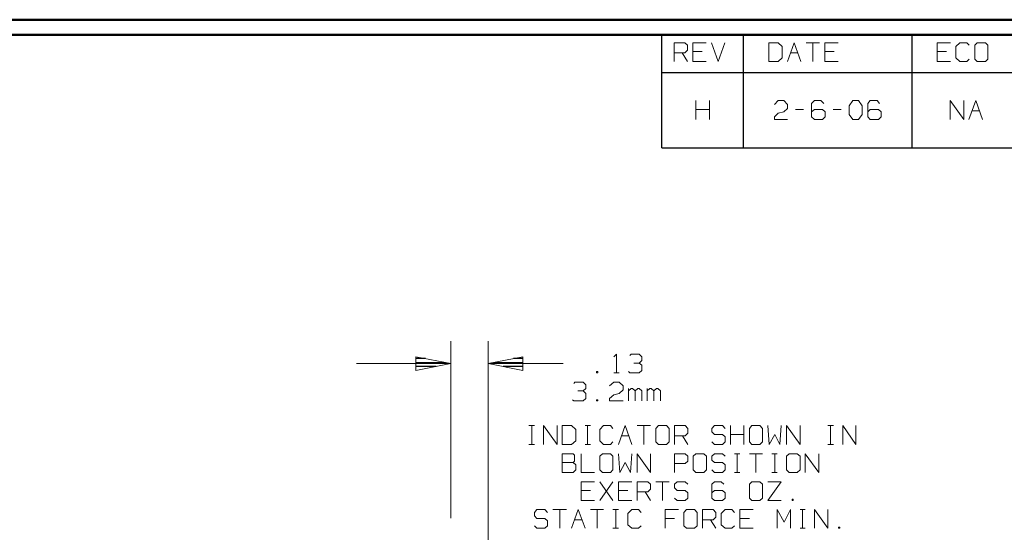
# Model space of a CAD drawing. Units: inches. Extents: x -3.56 to 3.55, y -2.64 to 2.89.
# Drawn here: x -0.96 to 1.52, y 1.46 to 2.76 of the extents above; entities that cross this region are included whole.
import ezdxf

# ---------------------------------------------------------------- set-up
doc = ezdxf.new("R2010")
doc.units = ezdxf.units.IN
doc.header["$MEASUREMENT"] = 0
doc.layers.add('Layer 1', color=7, linetype='Continuous')

msp = doc.modelspace()

# ---------------------------------------------------------------- linework, layer by layer
at = {"layer": 'Layer 1', "lineweight": 50}
for points in [[(3.5451, 2.7562), (3.5451, 2.7562), (-3.559, 2.7562), (-3.559, 2.7562)], [(3.5069, 2.7181), (3.5069, 2.7181), (-3.5208, 2.7181), (-3.5208, 2.7181)]]:
    msp.add_open_spline(points, degree=3, dxfattribs=at)
at = {"layer": 'Layer 1', "lineweight": 25}
for points in [[(0.6576, 2.6229), (0.6576, 2.6229), (0.6576, 2.7181), (0.6576, 2.7181)], [(0.8632, 2.6229), (0.8632, 2.6229), (0.8632, 2.7181), (0.8632, 2.7181)], [(1.2882, 2.6229), (1.2882, 2.6229), (1.2882, 2.7181), (1.2882, 2.7181)], [(0.6576, 2.4333), (0.6576, 2.4333), (0.6576, 2.6229), (0.6576, 2.6229)], [(0.6576, 2.6229), (0.6576, 2.6229), (3.5069, 2.6229), (3.5069, 2.6229)], [(0.8632, 2.4333), (0.8632, 2.4333), (0.8632, 2.6229), (0.8632, 2.6229)], [(1.2882, 2.4333), (1.2882, 2.4333), (1.2882, 2.6229), (1.2882, 2.6229)], [(0.6576, 2.4333), (0.6576, 2.4333), (3.5069, 2.4333), (3.5069, 2.4333)], [(0.0611, 1.9021), (0.0611, 1.9021), (0.0382, 1.9021), (0.0382, 1.9021)], [(0.0382, 1.8917), (0.0382, 1.8917), (0.1111, 1.8917), (0.1111, 1.8917)], [(0.2333, 1.8917), (0.2333, 1.8917), (0.3076, 1.8917), (0.3076, 1.8917)], [(0.3076, 1.9021), (0.3076, 1.9021), (0.2833, 1.9021), (0.2833, 1.9021)], [(0.0882, 1.8819), (0.0882, 1.8819), (0.0382, 1.8819), (0.0382, 1.8819)], [(0.0382, 1.8722), (0.0382, 1.8722), (0.0382, 1.8722), (0.0382, 1.8722)], [(0.3076, 1.8819), (0.3076, 1.8819), (0.2569, 1.8819), (0.2569, 1.8819)], [(0.3076, 1.8722), (0.3076, 1.8722), (0.3076, 1.8722), (0.3076, 1.8722)]]:
    msp.add_open_spline(points, degree=3, dxfattribs=at)
at = {"layer": 'Layer 1', "lineweight": 13}
for points in [[(0.6882, 2.6507), (0.6882, 2.6507), (0.6882, 2.6979), (0.6882, 2.6979)], [(0.6882, 2.6979), (0.6882, 2.6979), (0.7153, 2.6979), (0.7153, 2.6979)], [(0.7153, 2.6979), (0.7153, 2.6979), (0.7215, 2.6917), (0.7215, 2.6917)], [(0.7215, 2.6917), (0.7215, 2.6917), (0.7215, 2.6792), (0.7215, 2.6792)], [(0.7688, 2.6979), (0.7688, 2.6979), (0.7354, 2.6979), (0.7354, 2.6979)], [(0.7354, 2.6979), (0.7354, 2.6979), (0.7354, 2.6507), (0.7354, 2.6507)], [(0.7826, 2.6979), (0.7826, 2.6979), (0.7993, 2.6507), (0.7993, 2.6507)], [(0.7993, 2.6507), (0.7993, 2.6507), (0.816, 2.6979), (0.816, 2.6979)], [(0.9507, 2.6979), (0.9507, 2.6979), (0.9271, 2.6979), (0.9271, 2.6979)], [(0.9271, 2.6979), (0.9271, 2.6979), (0.9271, 2.6507), (0.9271, 2.6507)], [(0.9604, 2.6889), (0.9604, 2.6889), (0.9507, 2.6979), (0.9507, 2.6979)], [(0.9604, 2.6604), (0.9604, 2.6604), (0.9604, 2.6889), (0.9604, 2.6889)], [(0.9743, 2.6507), (0.9743, 2.6507), (0.991, 2.6979), (0.991, 2.6979)], [(0.991, 2.6979), (0.991, 2.6979), (1.0076, 2.6507), (1.0076, 2.6507)], [(1.0208, 2.6979), (1.0208, 2.6979), (1.0549, 2.6979), (1.0549, 2.6979)], [(1.0382, 2.6979), (1.0382, 2.6979), (1.0382, 2.6507), (1.0382, 2.6507)], [(1.1021, 2.6979), (1.1021, 2.6979), (1.0681, 2.6979), (1.0681, 2.6979)], [(1.0681, 2.6979), (1.0681, 2.6979), (1.0681, 2.6507), (1.0681, 2.6507)], [(1.3847, 2.6979), (1.3847, 2.6979), (1.3514, 2.6979), (1.3514, 2.6979)], [(1.3514, 2.6979), (1.3514, 2.6979), (1.3514, 2.6507), (1.3514, 2.6507)], [(1.4083, 2.6979), (1.4083, 2.6979), (1.3986, 2.6889), (1.3986, 2.6889)], [(1.3986, 2.6889), (1.3986, 2.6889), (1.3986, 2.6604), (1.3986, 2.6604)], [(1.4257, 2.6979), (1.4257, 2.6979), (1.4083, 2.6979), (1.4083, 2.6979)], [(1.4319, 2.6917), (1.4319, 2.6917), (1.4257, 2.6979), (1.4257, 2.6979)], [(1.4521, 2.6979), (1.4521, 2.6979), (1.4458, 2.6917), (1.4458, 2.6917)], [(1.4458, 2.6917), (1.4458, 2.6917), (1.4458, 2.6569), (1.4458, 2.6569)], [(1.4729, 2.6979), (1.4729, 2.6979), (1.4521, 2.6979), (1.4521, 2.6979)], [(1.4792, 2.6917), (1.4792, 2.6917), (1.4729, 2.6979), (1.4729, 2.6979)], [(1.4792, 2.6569), (1.4792, 2.6569), (1.4792, 2.6917), (1.4792, 2.6917)], [(0.7153, 2.6729), (0.7153, 2.6729), (0.6882, 2.6729), (0.6882, 2.6729)], [(0.7083, 2.6729), (0.7083, 2.6729), (0.7215, 2.6507), (0.7215, 2.6507)], [(0.7215, 2.6792), (0.7215, 2.6792), (0.7153, 2.6729), (0.7153, 2.6729)], [(0.759, 2.6757), (0.759, 2.6757), (0.7354, 2.6757), (0.7354, 2.6757)], [(0.9507, 2.6507), (0.9507, 2.6507), (0.9604, 2.6604), (0.9604, 2.6604)], [(0.9819, 2.6729), (0.9819, 2.6729), (1, 2.6729), (1, 2.6729)], [(1.0917, 2.6757), (1.0917, 2.6757), (1.0681, 2.6757), (1.0681, 2.6757)], [(1.375, 2.6757), (1.375, 2.6757), (1.3514, 2.6757), (1.3514, 2.6757)], [(1.3986, 2.6604), (1.3986, 2.6604), (1.4083, 2.6507), (1.4083, 2.6507)], [(1.4257, 2.6507), (1.4257, 2.6507), (1.4319, 2.6569), (1.4319, 2.6569)], [(1.4458, 2.6569), (1.4458, 2.6569), (1.4521, 2.6507), (1.4521, 2.6507)], [(1.4729, 2.6507), (1.4729, 2.6507), (1.4792, 2.6569), (1.4792, 2.6569)], [(0.7354, 2.6507), (0.7354, 2.6507), (0.7688, 2.6507), (0.7688, 2.6507)], [(0.9271, 2.6507), (0.9271, 2.6507), (0.9507, 2.6507), (0.9507, 2.6507)], [(1.0681, 2.6507), (1.0681, 2.6507), (1.1021, 2.6507), (1.1021, 2.6507)], [(1.3514, 2.6507), (1.3514, 2.6507), (1.3847, 2.6507), (1.3847, 2.6507)], [(1.4083, 2.6507), (1.4083, 2.6507), (1.4257, 2.6507), (1.4257, 2.6507)], [(1.4521, 2.6507), (1.4521, 2.6507), (1.4729, 2.6507), (1.4729, 2.6507)], [(0.7431, 2.5049), (0.7431, 2.5049), (0.7431, 2.5521), (0.7431, 2.5521)], [(0.7771, 2.5521), (0.7771, 2.5521), (0.7771, 2.5049), (0.7771, 2.5049)], [(0.941, 2.5424), (0.941, 2.5424), (0.9507, 2.5521), (0.9507, 2.5521)], [(0.9507, 2.5521), (0.9507, 2.5521), (0.9646, 2.5521), (0.9646, 2.5521)], [(0.9646, 2.5521), (0.9646, 2.5521), (0.9743, 2.5424), (0.9743, 2.5424)], [(0.9743, 2.5326), (0.9743, 2.5326), (0.9646, 2.5236), (0.9646, 2.5236)], [(0.9743, 2.5424), (0.9743, 2.5424), (0.9743, 2.5326), (0.9743, 2.5326)], [(1.0417, 2.5521), (1.0417, 2.5521), (1.0347, 2.5451), (1.0347, 2.5451)], [(1.0347, 2.5451), (1.0347, 2.5451), (1.0347, 2.5111), (1.0347, 2.5111)], [(1.0583, 2.5521), (1.0583, 2.5521), (1.0417, 2.5521), (1.0417, 2.5521)], [(1.0653, 2.5451), (1.0653, 2.5451), (1.0583, 2.5521), (1.0583, 2.5521)], [(1.1292, 2.5389), (1.1292, 2.5389), (1.1389, 2.5521), (1.1389, 2.5521)], [(1.1292, 2.5174), (1.1292, 2.5174), (1.1292, 2.5389), (1.1292, 2.5389)], [(1.1389, 2.5521), (1.1389, 2.5521), (1.1528, 2.5521), (1.1528, 2.5521)], [(1.1528, 2.5521), (1.1528, 2.5521), (1.1625, 2.5389), (1.1625, 2.5389)], [(1.1625, 2.5389), (1.1625, 2.5389), (1.1625, 2.5174), (1.1625, 2.5174)], [(1.1826, 2.5521), (1.1826, 2.5521), (1.1764, 2.5451), (1.1764, 2.5451)], [(1.1764, 2.5451), (1.1764, 2.5451), (1.1764, 2.5111), (1.1764, 2.5111)], [(1.2, 2.5521), (1.2, 2.5521), (1.1826, 2.5521), (1.1826, 2.5521)], [(1.2063, 2.5451), (1.2063, 2.5451), (1.2, 2.5521), (1.2, 2.5521)], [(1.384, 2.5049), (1.384, 2.5049), (1.384, 2.5521), (1.384, 2.5521)], [(1.384, 2.5521), (1.384, 2.5521), (1.4181, 2.5049), (1.4181, 2.5049)], [(1.4181, 2.5049), (1.4181, 2.5049), (1.4181, 2.5521), (1.4181, 2.5521)], [(1.4313, 2.5049), (1.4313, 2.5049), (1.4486, 2.5521), (1.4486, 2.5521)], [(1.4486, 2.5521), (1.4486, 2.5521), (1.4653, 2.5049), (1.4653, 2.5049)], [(0.7431, 2.5299), (0.7431, 2.5299), (0.7771, 2.5299), (0.7771, 2.5299)], [(0.941, 2.5111), (0.941, 2.5111), (0.9507, 2.5201), (0.9507, 2.5201)], [(0.941, 2.5049), (0.941, 2.5049), (0.941, 2.5111), (0.941, 2.5111)], [(0.9507, 2.5201), (0.9507, 2.5201), (0.9646, 2.5236), (0.9646, 2.5236)], [(0.9944, 2.5299), (0.9944, 2.5299), (1.0146, 2.5299), (1.0146, 2.5299)], [(1.0417, 2.5299), (1.0417, 2.5299), (1.0347, 2.5236), (1.0347, 2.5236)], [(1.0347, 2.5111), (1.0347, 2.5111), (1.0417, 2.5049), (1.0417, 2.5049)], [(1.0618, 2.5299), (1.0618, 2.5299), (1.0417, 2.5299), (1.0417, 2.5299)], [(1.0688, 2.5236), (1.0688, 2.5236), (1.0618, 2.5299), (1.0618, 2.5299)], [(1.0618, 2.5049), (1.0618, 2.5049), (1.0688, 2.5111), (1.0688, 2.5111)], [(1.0688, 2.5111), (1.0688, 2.5111), (1.0688, 2.5236), (1.0688, 2.5236)], [(1.0889, 2.5299), (1.0889, 2.5299), (1.109, 2.5299), (1.109, 2.5299)], [(1.1389, 2.5049), (1.1389, 2.5049), (1.1292, 2.5174), (1.1292, 2.5174)], [(1.1625, 2.5174), (1.1625, 2.5174), (1.1528, 2.5049), (1.1528, 2.5049)], [(1.1826, 2.5299), (1.1826, 2.5299), (1.1764, 2.5236), (1.1764, 2.5236)], [(1.1764, 2.5111), (1.1764, 2.5111), (1.1826, 2.5049), (1.1826, 2.5049)], [(1.2035, 2.5299), (1.2035, 2.5299), (1.1826, 2.5299), (1.1826, 2.5299)], [(1.2097, 2.5236), (1.2097, 2.5236), (1.2035, 2.5299), (1.2035, 2.5299)], [(1.2035, 2.5049), (1.2035, 2.5049), (1.2097, 2.5111), (1.2097, 2.5111)], [(1.2097, 2.5111), (1.2097, 2.5111), (1.2097, 2.5236), (1.2097, 2.5236)], [(1.4396, 2.5264), (1.4396, 2.5264), (1.4576, 2.5264), (1.4576, 2.5264)], [(0.9743, 2.5049), (0.9743, 2.5049), (0.941, 2.5049), (0.941, 2.5049)], [(1.0417, 2.5049), (1.0417, 2.5049), (1.0618, 2.5049), (1.0618, 2.5049)], [(1.1528, 2.5049), (1.1528, 2.5049), (1.1389, 2.5049), (1.1389, 2.5049)], [(1.1826, 2.5049), (1.1826, 2.5049), (1.2035, 2.5049), (1.2035, 2.5049)], [(0.125, 1.4993), (0.125, 1.4993), (0.125, 1.9458), (0.125, 1.9458)], [(0.2194, 0.9792), (0.2194, 0.9792), (0.2194, 1.9458), (0.2194, 1.9458)], [(0.5361, 1.9062), (0.5361, 1.9062), (0.5431, 1.9125), (0.5431, 1.9125)], [(0.5431, 1.9125), (0.5431, 1.9125), (0.5431, 1.8653), (0.5431, 1.8653)], [(0.5764, 1.9097), (0.5764, 1.9097), (0.5799, 1.9125), (0.5799, 1.9125)], [(0.5799, 1.9125), (0.5799, 1.9125), (0.6, 1.9125), (0.6, 1.9125)], [(0.6, 1.9125), (0.6, 1.9125), (0.6069, 1.9062), (0.6069, 1.9062)], [(0.125, 1.8889), (0.125, 1.8889), (-0.1125, 1.8889), (-0.1125, 1.8889)], [(0.4083, 1.8889), (0.4083, 1.8889), (0.2194, 1.8889), (0.2194, 1.8889)], [(0.5868, 1.8903), (0.5868, 1.8903), (0.6, 1.8903), (0.6, 1.8903)], [(0.6, 1.8903), (0.6, 1.8903), (0.6069, 1.8972), (0.6069, 1.8972)], [(0.6, 1.8903), (0.6, 1.8903), (0.6069, 1.8847), (0.6069, 1.8847)], [(0.6069, 1.9062), (0.6069, 1.9062), (0.6069, 1.8972), (0.6069, 1.8972)], [(0.4958, 1.8687), (0.4958, 1.8687), (0.4924, 1.8687), (0.4924, 1.8687)], [(0.4924, 1.8687), (0.4924, 1.8687), (0.4924, 1.8653), (0.4924, 1.8653)], [(0.4924, 1.8653), (0.4924, 1.8653), (0.4958, 1.8653), (0.4958, 1.8653)], [(0.4958, 1.8653), (0.4958, 1.8653), (0.4958, 1.8687), (0.4958, 1.8687)], [(0.5361, 1.8653), (0.5361, 1.8653), (0.5493, 1.8653), (0.5493, 1.8653)], [(0.5764, 1.8653), (0.5764, 1.8653), (0.5729, 1.8687), (0.5729, 1.8687)], [(0.6, 1.8653), (0.6, 1.8653), (0.5764, 1.8653), (0.5764, 1.8653)], [(0.6069, 1.8715), (0.6069, 1.8715), (0.6, 1.8653), (0.6, 1.8653)], [(0.6069, 1.8847), (0.6069, 1.8847), (0.6069, 1.8715), (0.6069, 1.8715)], [(0.4354, 1.8389), (0.4354, 1.8389), (0.4382, 1.8424), (0.4382, 1.8424)], [(0.4382, 1.8424), (0.4382, 1.8424), (0.459, 1.8424), (0.459, 1.8424)], [(0.459, 1.8424), (0.459, 1.8424), (0.4653, 1.8354), (0.4653, 1.8354)], [(0.5257, 1.8326), (0.5257, 1.8326), (0.5361, 1.8424), (0.5361, 1.8424)], [(0.5361, 1.8424), (0.5361, 1.8424), (0.5493, 1.8424), (0.5493, 1.8424)], [(0.5493, 1.8424), (0.5493, 1.8424), (0.5597, 1.8326), (0.5597, 1.8326)], [(0.4451, 1.8201), (0.4451, 1.8201), (0.459, 1.8201), (0.459, 1.8201)], [(0.459, 1.8201), (0.459, 1.8201), (0.4653, 1.8264), (0.4653, 1.8264)], [(0.459, 1.8201), (0.459, 1.8201), (0.4653, 1.8139), (0.4653, 1.8139)], [(0.4653, 1.8354), (0.4653, 1.8354), (0.4653, 1.8264), (0.4653, 1.8264)], [(0.4653, 1.8139), (0.4653, 1.8139), (0.4653, 1.8014), (0.4653, 1.8014)], [(0.5361, 1.8104), (0.5361, 1.8104), (0.5493, 1.8139), (0.5493, 1.8139)], [(0.5597, 1.8229), (0.5597, 1.8229), (0.5493, 1.8139), (0.5493, 1.8139)], [(0.5597, 1.8326), (0.5597, 1.8326), (0.5597, 1.8229), (0.5597, 1.8229)], [(0.5729, 1.7951), (0.5729, 1.7951), (0.5729, 1.8264), (0.5729, 1.8264)], [(0.5799, 1.8264), (0.5799, 1.8264), (0.5729, 1.8201), (0.5729, 1.8201)], [(0.5833, 1.8264), (0.5833, 1.8264), (0.5799, 1.8264), (0.5799, 1.8264)], [(0.5896, 1.8201), (0.5896, 1.8201), (0.5833, 1.8264), (0.5833, 1.8264)], [(0.5965, 1.8264), (0.5965, 1.8264), (0.5896, 1.8201), (0.5896, 1.8201)], [(0.5896, 1.7951), (0.5896, 1.7951), (0.5896, 1.8201), (0.5896, 1.8201)], [(0.6, 1.8264), (0.6, 1.8264), (0.5965, 1.8264), (0.5965, 1.8264)], [(0.6069, 1.8201), (0.6069, 1.8201), (0.6, 1.8264), (0.6, 1.8264)], [(0.6069, 1.7951), (0.6069, 1.7951), (0.6069, 1.8201), (0.6069, 1.8201)], [(0.6201, 1.7951), (0.6201, 1.7951), (0.6201, 1.8264), (0.6201, 1.8264)], [(0.6271, 1.8264), (0.6271, 1.8264), (0.6201, 1.8201), (0.6201, 1.8201)], [(0.6306, 1.8264), (0.6306, 1.8264), (0.6271, 1.8264), (0.6271, 1.8264)], [(0.6368, 1.8201), (0.6368, 1.8201), (0.6306, 1.8264), (0.6306, 1.8264)], [(0.6438, 1.8264), (0.6438, 1.8264), (0.6368, 1.8201), (0.6368, 1.8201)], [(0.6368, 1.7951), (0.6368, 1.7951), (0.6368, 1.8201), (0.6368, 1.8201)], [(0.6472, 1.8264), (0.6472, 1.8264), (0.6438, 1.8264), (0.6438, 1.8264)], [(0.6535, 1.8201), (0.6535, 1.8201), (0.6472, 1.8264), (0.6472, 1.8264)], [(0.6535, 1.7951), (0.6535, 1.7951), (0.6535, 1.8201), (0.6535, 1.8201)], [(0.4354, 1.7951), (0.4354, 1.7951), (0.4319, 1.7979), (0.4319, 1.7979)], [(0.459, 1.7951), (0.459, 1.7951), (0.4354, 1.7951), (0.4354, 1.7951)], [(0.4653, 1.8014), (0.4653, 1.8014), (0.459, 1.7951), (0.459, 1.7951)], [(0.4958, 1.7979), (0.4958, 1.7979), (0.4924, 1.7979), (0.4924, 1.7979)], [(0.4924, 1.7979), (0.4924, 1.7979), (0.4924, 1.7951), (0.4924, 1.7951)], [(0.4924, 1.7951), (0.4924, 1.7951), (0.4958, 1.7951), (0.4958, 1.7951)], [(0.4958, 1.7951), (0.4958, 1.7951), (0.4958, 1.7979), (0.4958, 1.7979)], [(0.5257, 1.8014), (0.5257, 1.8014), (0.5361, 1.8104), (0.5361, 1.8104)], [(0.5257, 1.7951), (0.5257, 1.7951), (0.5257, 1.8014), (0.5257, 1.8014)], [(0.5597, 1.7951), (0.5597, 1.7951), (0.5257, 1.7951), (0.5257, 1.7951)], [(0.3222, 1.7326), (0.3222, 1.7326), (0.3361, 1.7326), (0.3361, 1.7326)], [(0.3292, 1.6854), (0.3292, 1.6854), (0.3292, 1.7326), (0.3292, 1.7326)], [(0.359, 1.6854), (0.359, 1.6854), (0.359, 1.7326), (0.359, 1.7326)], [(0.359, 1.7326), (0.359, 1.7326), (0.3931, 1.6854), (0.3931, 1.6854)], [(0.3931, 1.6854), (0.3931, 1.6854), (0.3931, 1.7326), (0.3931, 1.7326)], [(0.4299, 1.7326), (0.4299, 1.7326), (0.4063, 1.7326), (0.4063, 1.7326)], [(0.4063, 1.7326), (0.4063, 1.7326), (0.4063, 1.6854), (0.4063, 1.6854)], [(0.4403, 1.7229), (0.4403, 1.7229), (0.4299, 1.7326), (0.4299, 1.7326)], [(0.4403, 1.6944), (0.4403, 1.6944), (0.4403, 1.7229), (0.4403, 1.7229)], [(0.4639, 1.7326), (0.4639, 1.7326), (0.4771, 1.7326), (0.4771, 1.7326)], [(0.4701, 1.6854), (0.4701, 1.6854), (0.4701, 1.7326), (0.4701, 1.7326)], [(0.5104, 1.7326), (0.5104, 1.7326), (0.5007, 1.7229), (0.5007, 1.7229)], [(0.5007, 1.7229), (0.5007, 1.7229), (0.5007, 1.6944), (0.5007, 1.6944)], [(0.5278, 1.7326), (0.5278, 1.7326), (0.5104, 1.7326), (0.5104, 1.7326)], [(0.534, 1.7257), (0.534, 1.7257), (0.5278, 1.7326), (0.5278, 1.7326)], [(0.5479, 1.6854), (0.5479, 1.6854), (0.5646, 1.7326), (0.5646, 1.7326)], [(0.5646, 1.7326), (0.5646, 1.7326), (0.5813, 1.6854), (0.5813, 1.6854)], [(0.5951, 1.7326), (0.5951, 1.7326), (0.6285, 1.7326), (0.6285, 1.7326)], [(0.6118, 1.7326), (0.6118, 1.7326), (0.6118, 1.6854), (0.6118, 1.6854)], [(0.6486, 1.7326), (0.6486, 1.7326), (0.6417, 1.7257), (0.6417, 1.7257)], [(0.6417, 1.7257), (0.6417, 1.7257), (0.6417, 1.6917), (0.6417, 1.6917)], [(0.6688, 1.7326), (0.6688, 1.7326), (0.6486, 1.7326), (0.6486, 1.7326)], [(0.6757, 1.7257), (0.6757, 1.7257), (0.6688, 1.7326), (0.6688, 1.7326)], [(0.6757, 1.6917), (0.6757, 1.6917), (0.6757, 1.7257), (0.6757, 1.7257)], [(0.6889, 1.6854), (0.6889, 1.6854), (0.6889, 1.7326), (0.6889, 1.7326)], [(0.6889, 1.7326), (0.6889, 1.7326), (0.716, 1.7326), (0.716, 1.7326)], [(0.716, 1.7326), (0.716, 1.7326), (0.7229, 1.7257), (0.7229, 1.7257)], [(0.7229, 1.7139), (0.7229, 1.7139), (0.716, 1.7069), (0.716, 1.7069)], [(0.7229, 1.7257), (0.7229, 1.7257), (0.7229, 1.7139), (0.7229, 1.7139)], [(0.7903, 1.7326), (0.7903, 1.7326), (0.7833, 1.7257), (0.7833, 1.7257)], [(0.7833, 1.7257), (0.7833, 1.7257), (0.7833, 1.7167), (0.7833, 1.7167)], [(0.7833, 1.7167), (0.7833, 1.7167), (0.7903, 1.7104), (0.7903, 1.7104)], [(0.8104, 1.7326), (0.8104, 1.7326), (0.7903, 1.7326), (0.7903, 1.7326)], [(0.8167, 1.7257), (0.8167, 1.7257), (0.8104, 1.7326), (0.8104, 1.7326)], [(0.8306, 1.6854), (0.8306, 1.6854), (0.8306, 1.7326), (0.8306, 1.7326)], [(0.8639, 1.7326), (0.8639, 1.7326), (0.8639, 1.6854), (0.8639, 1.6854)], [(0.884, 1.7326), (0.884, 1.7326), (0.8778, 1.7257), (0.8778, 1.7257)], [(0.8778, 1.7257), (0.8778, 1.7257), (0.8778, 1.6917), (0.8778, 1.6917)], [(0.9042, 1.7326), (0.9042, 1.7326), (0.884, 1.7326), (0.884, 1.7326)], [(0.9111, 1.7257), (0.9111, 1.7257), (0.9042, 1.7326), (0.9042, 1.7326)], [(0.9111, 1.6917), (0.9111, 1.6917), (0.9111, 1.7257), (0.9111, 1.7257)], [(0.9243, 1.7326), (0.9243, 1.7326), (0.9278, 1.6854), (0.9278, 1.6854)], [(0.9549, 1.6854), (0.9549, 1.6854), (0.9583, 1.7326), (0.9583, 1.7326)], [(0.9715, 1.6854), (0.9715, 1.6854), (0.9715, 1.7326), (0.9715, 1.7326)], [(0.9715, 1.7326), (0.9715, 1.7326), (1.0056, 1.6854), (1.0056, 1.6854)], [(1.0056, 1.6854), (1.0056, 1.6854), (1.0056, 1.7326), (1.0056, 1.7326)], [(1.0757, 1.7326), (1.0757, 1.7326), (1.0896, 1.7326), (1.0896, 1.7326)], [(1.0826, 1.6854), (1.0826, 1.6854), (1.0826, 1.7326), (1.0826, 1.7326)], [(1.1132, 1.6854), (1.1132, 1.6854), (1.1132, 1.7326), (1.1132, 1.7326)], [(1.1132, 1.7326), (1.1132, 1.7326), (1.1465, 1.6854), (1.1465, 1.6854)], [(1.1465, 1.6854), (1.1465, 1.6854), (1.1465, 1.7326), (1.1465, 1.7326)], [(0.4299, 1.6854), (0.4299, 1.6854), (0.4403, 1.6944), (0.4403, 1.6944)], [(0.5007, 1.6944), (0.5007, 1.6944), (0.5104, 1.6854), (0.5104, 1.6854)], [(0.5278, 1.6854), (0.5278, 1.6854), (0.534, 1.6917), (0.534, 1.6917)], [(0.5556, 1.7069), (0.5556, 1.7069), (0.5736, 1.7069), (0.5736, 1.7069)], [(0.6417, 1.6917), (0.6417, 1.6917), (0.6486, 1.6854), (0.6486, 1.6854)], [(0.6688, 1.6854), (0.6688, 1.6854), (0.6757, 1.6917), (0.6757, 1.6917)], [(0.716, 1.7069), (0.716, 1.7069), (0.6889, 1.7069), (0.6889, 1.7069)], [(0.709, 1.7069), (0.709, 1.7069), (0.7229, 1.6854), (0.7229, 1.6854)], [(0.7903, 1.6854), (0.7903, 1.6854), (0.7833, 1.6917), (0.7833, 1.6917)], [(0.7903, 1.7104), (0.7903, 1.7104), (0.8104, 1.7104), (0.8104, 1.7104)], [(0.8104, 1.7104), (0.8104, 1.7104), (0.8167, 1.7042), (0.8167, 1.7042)], [(0.8167, 1.6917), (0.8167, 1.6917), (0.8104, 1.6854), (0.8104, 1.6854)], [(0.8167, 1.7042), (0.8167, 1.7042), (0.8167, 1.6917), (0.8167, 1.6917)], [(0.8306, 1.7104), (0.8306, 1.7104), (0.8639, 1.7104), (0.8639, 1.7104)], [(0.8778, 1.6917), (0.8778, 1.6917), (0.884, 1.6854), (0.884, 1.6854)], [(0.9042, 1.6854), (0.9042, 1.6854), (0.9111, 1.6917), (0.9111, 1.6917)], [(0.9278, 1.6854), (0.9278, 1.6854), (0.9417, 1.7104), (0.9417, 1.7104)], [(0.9417, 1.7104), (0.9417, 1.7104), (0.9549, 1.6854), (0.9549, 1.6854)], [(0.3222, 1.6854), (0.3222, 1.6854), (0.3361, 1.6854), (0.3361, 1.6854)], [(0.4063, 1.6854), (0.4063, 1.6854), (0.4299, 1.6854), (0.4299, 1.6854)], [(0.4639, 1.6854), (0.4639, 1.6854), (0.4771, 1.6854), (0.4771, 1.6854)], [(0.5104, 1.6854), (0.5104, 1.6854), (0.5278, 1.6854), (0.5278, 1.6854)], [(0.6486, 1.6854), (0.6486, 1.6854), (0.6688, 1.6854), (0.6688, 1.6854)], [(0.8104, 1.6854), (0.8104, 1.6854), (0.7903, 1.6854), (0.7903, 1.6854)], [(0.884, 1.6854), (0.884, 1.6854), (0.9042, 1.6854), (0.9042, 1.6854)], [(1.0757, 1.6854), (1.0757, 1.6854), (1.0896, 1.6854), (1.0896, 1.6854)], [(0.4333, 1.6618), (0.4333, 1.6618), (0.4063, 1.6618), (0.4063, 1.6618)], [(0.4063, 1.6618), (0.4063, 1.6618), (0.4063, 1.6146), (0.4063, 1.6146)], [(0.4063, 1.6396), (0.4063, 1.6396), (0.4333, 1.6396), (0.4333, 1.6396)], [(0.4368, 1.6583), (0.4368, 1.6583), (0.4333, 1.6618), (0.4333, 1.6618)], [(0.4333, 1.6396), (0.4333, 1.6396), (0.4368, 1.6431), (0.4368, 1.6431)], [(0.4403, 1.6333), (0.4403, 1.6333), (0.4333, 1.6396), (0.4333, 1.6396)], [(0.4368, 1.6431), (0.4368, 1.6431), (0.4368, 1.6583), (0.4368, 1.6583)], [(0.4535, 1.6618), (0.4535, 1.6618), (0.4535, 1.6146), (0.4535, 1.6146)], [(0.5076, 1.6618), (0.5076, 1.6618), (0.5007, 1.6556), (0.5007, 1.6556)], [(0.5007, 1.6556), (0.5007, 1.6556), (0.5007, 1.6208), (0.5007, 1.6208)], [(0.5278, 1.6618), (0.5278, 1.6618), (0.5076, 1.6618), (0.5076, 1.6618)], [(0.534, 1.6556), (0.534, 1.6556), (0.5278, 1.6618), (0.5278, 1.6618)], [(0.534, 1.6208), (0.534, 1.6208), (0.534, 1.6556), (0.534, 1.6556)], [(0.5479, 1.6618), (0.5479, 1.6618), (0.5514, 1.6146), (0.5514, 1.6146)], [(0.5514, 1.6146), (0.5514, 1.6146), (0.5646, 1.6396), (0.5646, 1.6396)], [(0.5646, 1.6396), (0.5646, 1.6396), (0.5778, 1.6146), (0.5778, 1.6146)], [(0.5778, 1.6146), (0.5778, 1.6146), (0.5813, 1.6618), (0.5813, 1.6618)], [(0.5951, 1.6146), (0.5951, 1.6146), (0.5951, 1.6618), (0.5951, 1.6618)], [(0.5951, 1.6618), (0.5951, 1.6618), (0.6285, 1.6146), (0.6285, 1.6146)], [(0.6285, 1.6146), (0.6285, 1.6146), (0.6285, 1.6618), (0.6285, 1.6618)], [(0.6889, 1.6146), (0.6889, 1.6146), (0.6889, 1.6618), (0.6889, 1.6618)], [(0.6889, 1.6618), (0.6889, 1.6618), (0.716, 1.6618), (0.716, 1.6618)], [(0.716, 1.6618), (0.716, 1.6618), (0.7229, 1.6556), (0.7229, 1.6556)], [(0.7229, 1.6431), (0.7229, 1.6431), (0.716, 1.6368), (0.716, 1.6368)], [(0.7229, 1.6556), (0.7229, 1.6556), (0.7229, 1.6431), (0.7229, 1.6431)], [(0.7431, 1.6618), (0.7431, 1.6618), (0.7361, 1.6556), (0.7361, 1.6556)], [(0.7361, 1.6556), (0.7361, 1.6556), (0.7361, 1.6208), (0.7361, 1.6208)], [(0.7632, 1.6618), (0.7632, 1.6618), (0.7431, 1.6618), (0.7431, 1.6618)], [(0.7701, 1.6556), (0.7701, 1.6556), (0.7632, 1.6618), (0.7632, 1.6618)], [(0.7701, 1.6208), (0.7701, 1.6208), (0.7701, 1.6556), (0.7701, 1.6556)], [(0.7903, 1.6618), (0.7903, 1.6618), (0.7833, 1.6556), (0.7833, 1.6556)], [(0.7833, 1.6556), (0.7833, 1.6556), (0.7833, 1.6458), (0.7833, 1.6458)], [(0.7833, 1.6458), (0.7833, 1.6458), (0.7903, 1.6396), (0.7903, 1.6396)], [(0.8104, 1.6618), (0.8104, 1.6618), (0.7903, 1.6618), (0.7903, 1.6618)], [(0.7903, 1.6396), (0.7903, 1.6396), (0.8104, 1.6396), (0.8104, 1.6396)], [(0.8167, 1.6556), (0.8167, 1.6556), (0.8104, 1.6618), (0.8104, 1.6618)], [(0.8104, 1.6396), (0.8104, 1.6396), (0.8167, 1.6333), (0.8167, 1.6333)], [(0.8403, 1.6618), (0.8403, 1.6618), (0.8542, 1.6618), (0.8542, 1.6618)], [(0.8472, 1.6146), (0.8472, 1.6146), (0.8472, 1.6618), (0.8472, 1.6618)], [(0.8778, 1.6618), (0.8778, 1.6618), (0.9111, 1.6618), (0.9111, 1.6618)], [(0.8944, 1.6618), (0.8944, 1.6618), (0.8944, 1.6146), (0.8944, 1.6146)], [(0.9347, 1.6618), (0.9347, 1.6618), (0.9479, 1.6618), (0.9479, 1.6618)], [(0.9417, 1.6146), (0.9417, 1.6146), (0.9417, 1.6618), (0.9417, 1.6618)], [(0.9785, 1.6618), (0.9785, 1.6618), (0.9715, 1.6556), (0.9715, 1.6556)], [(0.9715, 1.6556), (0.9715, 1.6556), (0.9715, 1.6208), (0.9715, 1.6208)], [(0.9986, 1.6618), (0.9986, 1.6618), (0.9785, 1.6618), (0.9785, 1.6618)], [(1.0056, 1.6556), (1.0056, 1.6556), (0.9986, 1.6618), (0.9986, 1.6618)], [(1.0056, 1.6208), (1.0056, 1.6208), (1.0056, 1.6556), (1.0056, 1.6556)], [(1.0188, 1.6146), (1.0188, 1.6146), (1.0188, 1.6618), (1.0188, 1.6618)], [(1.0188, 1.6618), (1.0188, 1.6618), (1.0528, 1.6146), (1.0528, 1.6146)], [(1.0528, 1.6146), (1.0528, 1.6146), (1.0528, 1.6618), (1.0528, 1.6618)], [(0.4063, 1.6146), (0.4063, 1.6146), (0.4333, 1.6146), (0.4333, 1.6146)], [(0.4333, 1.6146), (0.4333, 1.6146), (0.4403, 1.6208), (0.4403, 1.6208)], [(0.4403, 1.6208), (0.4403, 1.6208), (0.4403, 1.6333), (0.4403, 1.6333)], [(0.4535, 1.6146), (0.4535, 1.6146), (0.4875, 1.6146), (0.4875, 1.6146)], [(0.5007, 1.6208), (0.5007, 1.6208), (0.5076, 1.6146), (0.5076, 1.6146)], [(0.5076, 1.6146), (0.5076, 1.6146), (0.5278, 1.6146), (0.5278, 1.6146)], [(0.5278, 1.6146), (0.5278, 1.6146), (0.534, 1.6208), (0.534, 1.6208)], [(0.716, 1.6368), (0.716, 1.6368), (0.6889, 1.6368), (0.6889, 1.6368)], [(0.7361, 1.6208), (0.7361, 1.6208), (0.7431, 1.6146), (0.7431, 1.6146)], [(0.7431, 1.6146), (0.7431, 1.6146), (0.7632, 1.6146), (0.7632, 1.6146)], [(0.7632, 1.6146), (0.7632, 1.6146), (0.7701, 1.6208), (0.7701, 1.6208)], [(0.7903, 1.6146), (0.7903, 1.6146), (0.7833, 1.6208), (0.7833, 1.6208)], [(0.8104, 1.6146), (0.8104, 1.6146), (0.7903, 1.6146), (0.7903, 1.6146)], [(0.8167, 1.6208), (0.8167, 1.6208), (0.8104, 1.6146), (0.8104, 1.6146)], [(0.8167, 1.6333), (0.8167, 1.6333), (0.8167, 1.6208), (0.8167, 1.6208)], [(0.8403, 1.6146), (0.8403, 1.6146), (0.8542, 1.6146), (0.8542, 1.6146)], [(0.9347, 1.6146), (0.9347, 1.6146), (0.9479, 1.6146), (0.9479, 1.6146)], [(0.9715, 1.6208), (0.9715, 1.6208), (0.9785, 1.6146), (0.9785, 1.6146)], [(0.9785, 1.6146), (0.9785, 1.6146), (0.9986, 1.6146), (0.9986, 1.6146)], [(0.9986, 1.6146), (0.9986, 1.6146), (1.0056, 1.6208), (1.0056, 1.6208)], [(0.4875, 1.591), (0.4875, 1.591), (0.4535, 1.591), (0.4535, 1.591)], [(0.4535, 1.591), (0.4535, 1.591), (0.4535, 1.5437), (0.4535, 1.5437)], [(0.534, 1.5437), (0.534, 1.5437), (0.5007, 1.591), (0.5007, 1.591)], [(0.5007, 1.5437), (0.5007, 1.5437), (0.534, 1.591), (0.534, 1.591)], [(0.5813, 1.591), (0.5813, 1.591), (0.5479, 1.591), (0.5479, 1.591)], [(0.5479, 1.591), (0.5479, 1.591), (0.5479, 1.5437), (0.5479, 1.5437)], [(0.5951, 1.5437), (0.5951, 1.5437), (0.5951, 1.591), (0.5951, 1.591)], [(0.5951, 1.591), (0.5951, 1.591), (0.6215, 1.591), (0.6215, 1.591)], [(0.6215, 1.591), (0.6215, 1.591), (0.6285, 1.5847), (0.6285, 1.5847)], [(0.6417, 1.591), (0.6417, 1.591), (0.6757, 1.591), (0.6757, 1.591)], [(0.659, 1.591), (0.659, 1.591), (0.659, 1.5437), (0.659, 1.5437)], [(0.6958, 1.591), (0.6958, 1.591), (0.6889, 1.5847), (0.6889, 1.5847)], [(0.716, 1.591), (0.716, 1.591), (0.6958, 1.591), (0.6958, 1.591)], [(0.7229, 1.5847), (0.7229, 1.5847), (0.716, 1.591), (0.716, 1.591)], [(0.7903, 1.591), (0.7903, 1.591), (0.7833, 1.5847), (0.7833, 1.5847)], [(0.8069, 1.591), (0.8069, 1.591), (0.7903, 1.591), (0.7903, 1.591)], [(0.8132, 1.5847), (0.8132, 1.5847), (0.8069, 1.591), (0.8069, 1.591)], [(0.884, 1.591), (0.884, 1.591), (0.8778, 1.5847), (0.8778, 1.5847)], [(0.9042, 1.591), (0.9042, 1.591), (0.884, 1.591), (0.884, 1.591)], [(0.9111, 1.5847), (0.9111, 1.5847), (0.9042, 1.591), (0.9042, 1.591)], [(0.9243, 1.591), (0.9243, 1.591), (0.9583, 1.591), (0.9583, 1.591)], [(0.9583, 1.591), (0.9583, 1.591), (0.9243, 1.5437), (0.9243, 1.5437)], [(0.4771, 1.5687), (0.4771, 1.5687), (0.4535, 1.5687), (0.4535, 1.5687)], [(0.5715, 1.5687), (0.5715, 1.5687), (0.5479, 1.5687), (0.5479, 1.5687)], [(0.6215, 1.566), (0.6215, 1.566), (0.5951, 1.566), (0.5951, 1.566)], [(0.6153, 1.566), (0.6153, 1.566), (0.6285, 1.5437), (0.6285, 1.5437)], [(0.6285, 1.5722), (0.6285, 1.5722), (0.6215, 1.566), (0.6215, 1.566)], [(0.6285, 1.5847), (0.6285, 1.5847), (0.6285, 1.5722), (0.6285, 1.5722)], [(0.6889, 1.5847), (0.6889, 1.5847), (0.6889, 1.5757), (0.6889, 1.5757)], [(0.6889, 1.5757), (0.6889, 1.5757), (0.6958, 1.5687), (0.6958, 1.5687)], [(0.6958, 1.5687), (0.6958, 1.5687), (0.716, 1.5687), (0.716, 1.5687)], [(0.716, 1.5687), (0.716, 1.5687), (0.7229, 1.5632), (0.7229, 1.5632)], [(0.7833, 1.5847), (0.7833, 1.5847), (0.7833, 1.55), (0.7833, 1.55)], [(0.7903, 1.5687), (0.7903, 1.5687), (0.7833, 1.5632), (0.7833, 1.5632)], [(0.8104, 1.5687), (0.8104, 1.5687), (0.7903, 1.5687), (0.7903, 1.5687)], [(0.8167, 1.5632), (0.8167, 1.5632), (0.8104, 1.5687), (0.8104, 1.5687)], [(0.8778, 1.5847), (0.8778, 1.5847), (0.8778, 1.55), (0.8778, 1.55)], [(0.9111, 1.55), (0.9111, 1.55), (0.9111, 1.5847), (0.9111, 1.5847)], [(0.4535, 1.5437), (0.4535, 1.5437), (0.4875, 1.5437), (0.4875, 1.5437)], [(0.5479, 1.5437), (0.5479, 1.5437), (0.5813, 1.5437), (0.5813, 1.5437)], [(0.6958, 1.5437), (0.6958, 1.5437), (0.6889, 1.55), (0.6889, 1.55)], [(0.716, 1.5437), (0.716, 1.5437), (0.6958, 1.5437), (0.6958, 1.5437)], [(0.7229, 1.55), (0.7229, 1.55), (0.716, 1.5437), (0.716, 1.5437)], [(0.7229, 1.5632), (0.7229, 1.5632), (0.7229, 1.55), (0.7229, 1.55)], [(0.7833, 1.55), (0.7833, 1.55), (0.7903, 1.5437), (0.7903, 1.5437)], [(0.7903, 1.5437), (0.7903, 1.5437), (0.8104, 1.5437), (0.8104, 1.5437)], [(0.8104, 1.5437), (0.8104, 1.5437), (0.8167, 1.55), (0.8167, 1.55)], [(0.8167, 1.55), (0.8167, 1.55), (0.8167, 1.5632), (0.8167, 1.5632)], [(0.8778, 1.55), (0.8778, 1.55), (0.884, 1.5437), (0.884, 1.5437)], [(0.884, 1.5437), (0.884, 1.5437), (0.9042, 1.5437), (0.9042, 1.5437)], [(0.9042, 1.5437), (0.9042, 1.5437), (0.9111, 1.55), (0.9111, 1.55)], [(0.9243, 1.5437), (0.9243, 1.5437), (0.9583, 1.5437), (0.9583, 1.5437)], [(0.9882, 1.5472), (0.9882, 1.5472), (0.9854, 1.5472), (0.9854, 1.5472)], [(0.9854, 1.5472), (0.9854, 1.5472), (0.9854, 1.5437), (0.9854, 1.5437)], [(0.9854, 1.5437), (0.9854, 1.5437), (0.9882, 1.5437), (0.9882, 1.5437)], [(0.9882, 1.5437), (0.9882, 1.5437), (0.9882, 1.5472), (0.9882, 1.5472)], [(0.3424, 1.5208), (0.3424, 1.5208), (0.3361, 1.5139), (0.3361, 1.5139)], [(0.3625, 1.5208), (0.3625, 1.5208), (0.3424, 1.5208), (0.3424, 1.5208)], [(0.3694, 1.5139), (0.3694, 1.5139), (0.3625, 1.5208), (0.3625, 1.5208)], [(0.3826, 1.5208), (0.3826, 1.5208), (0.4167, 1.5208), (0.4167, 1.5208)], [(0.4, 1.5208), (0.4, 1.5208), (0.4, 1.4736), (0.4, 1.4736)], [(0.4299, 1.4736), (0.4299, 1.4736), (0.4465, 1.5208), (0.4465, 1.5208)], [(0.4465, 1.5208), (0.4465, 1.5208), (0.4639, 1.4736), (0.4639, 1.4736)], [(0.4771, 1.5208), (0.4771, 1.5208), (0.5104, 1.5208), (0.5104, 1.5208)], [(0.4938, 1.5208), (0.4938, 1.5208), (0.4938, 1.4736), (0.4938, 1.4736)], [(0.534, 1.5208), (0.534, 1.5208), (0.5479, 1.5208), (0.5479, 1.5208)], [(0.541, 1.4736), (0.541, 1.4736), (0.541, 1.5208), (0.541, 1.5208)], [(0.5813, 1.5208), (0.5813, 1.5208), (0.5715, 1.5111), (0.5715, 1.5111)], [(0.5986, 1.5208), (0.5986, 1.5208), (0.5813, 1.5208), (0.5813, 1.5208)], [(0.6049, 1.5139), (0.6049, 1.5139), (0.5986, 1.5208), (0.5986, 1.5208)], [(0.6993, 1.5208), (0.6993, 1.5208), (0.6653, 1.5208), (0.6653, 1.5208)], [(0.6653, 1.5208), (0.6653, 1.5208), (0.6653, 1.4736), (0.6653, 1.4736)], [(0.7194, 1.5208), (0.7194, 1.5208), (0.7125, 1.5139), (0.7125, 1.5139)], [(0.7396, 1.5208), (0.7396, 1.5208), (0.7194, 1.5208), (0.7194, 1.5208)], [(0.7465, 1.5139), (0.7465, 1.5139), (0.7396, 1.5208), (0.7396, 1.5208)], [(0.7597, 1.4736), (0.7597, 1.4736), (0.7597, 1.5208), (0.7597, 1.5208)], [(0.7597, 1.5208), (0.7597, 1.5208), (0.7868, 1.5208), (0.7868, 1.5208)], [(0.7868, 1.5208), (0.7868, 1.5208), (0.7931, 1.5139), (0.7931, 1.5139)], [(0.8167, 1.5208), (0.8167, 1.5208), (0.8069, 1.5111), (0.8069, 1.5111)], [(0.834, 1.5208), (0.834, 1.5208), (0.8167, 1.5208), (0.8167, 1.5208)], [(0.8403, 1.5139), (0.8403, 1.5139), (0.834, 1.5208), (0.834, 1.5208)], [(0.8875, 1.5208), (0.8875, 1.5208), (0.8542, 1.5208), (0.8542, 1.5208)], [(0.8542, 1.5208), (0.8542, 1.5208), (0.8542, 1.4736), (0.8542, 1.4736)], [(0.9479, 1.4736), (0.9479, 1.4736), (0.9479, 1.5208), (0.9479, 1.5208)], [(0.9479, 1.5208), (0.9479, 1.5208), (0.9653, 1.4889), (0.9653, 1.4889)], [(0.9653, 1.4889), (0.9653, 1.4889), (0.9819, 1.5208), (0.9819, 1.5208)], [(0.9819, 1.5208), (0.9819, 1.5208), (0.9819, 1.4736), (0.9819, 1.4736)], [(1.0056, 1.5208), (1.0056, 1.5208), (1.0188, 1.5208), (1.0188, 1.5208)], [(1.0118, 1.4736), (1.0118, 1.4736), (1.0118, 1.5208), (1.0118, 1.5208)], [(1.0424, 1.4736), (1.0424, 1.4736), (1.0424, 1.5208), (1.0424, 1.5208)], [(1.0424, 1.5208), (1.0424, 1.5208), (1.0757, 1.4736), (1.0757, 1.4736)], [(1.0757, 1.4736), (1.0757, 1.4736), (1.0757, 1.5208), (1.0757, 1.5208)], [(0.3361, 1.5139), (0.3361, 1.5139), (0.3361, 1.5049), (0.3361, 1.5049)], [(0.3361, 1.5049), (0.3361, 1.5049), (0.3424, 1.4986), (0.3424, 1.4986)], [(0.3424, 1.4986), (0.3424, 1.4986), (0.3625, 1.4986), (0.3625, 1.4986)], [(0.3625, 1.4986), (0.3625, 1.4986), (0.3694, 1.4924), (0.3694, 1.4924)], [(0.3694, 1.4924), (0.3694, 1.4924), (0.3694, 1.4799), (0.3694, 1.4799)], [(0.4375, 1.4951), (0.4375, 1.4951), (0.4556, 1.4951), (0.4556, 1.4951)], [(0.5715, 1.5111), (0.5715, 1.5111), (0.5715, 1.4826), (0.5715, 1.4826)], [(0.6889, 1.4986), (0.6889, 1.4986), (0.6653, 1.4986), (0.6653, 1.4986)], [(0.7125, 1.5139), (0.7125, 1.5139), (0.7125, 1.4799), (0.7125, 1.4799)], [(0.7465, 1.4799), (0.7465, 1.4799), (0.7465, 1.5139), (0.7465, 1.5139)], [(0.7868, 1.4951), (0.7868, 1.4951), (0.7597, 1.4951), (0.7597, 1.4951)], [(0.7799, 1.4951), (0.7799, 1.4951), (0.7931, 1.4736), (0.7931, 1.4736)], [(0.7931, 1.5014), (0.7931, 1.5014), (0.7868, 1.4951), (0.7868, 1.4951)], [(0.7931, 1.5139), (0.7931, 1.5139), (0.7931, 1.5014), (0.7931, 1.5014)], [(0.8069, 1.5111), (0.8069, 1.5111), (0.8069, 1.4826), (0.8069, 1.4826)], [(0.8778, 1.4986), (0.8778, 1.4986), (0.8542, 1.4986), (0.8542, 1.4986)], [(0.3424, 1.4736), (0.3424, 1.4736), (0.3361, 1.4799), (0.3361, 1.4799)], [(0.3625, 1.4736), (0.3625, 1.4736), (0.3424, 1.4736), (0.3424, 1.4736)], [(0.3694, 1.4799), (0.3694, 1.4799), (0.3625, 1.4736), (0.3625, 1.4736)], [(0.534, 1.4736), (0.534, 1.4736), (0.5479, 1.4736), (0.5479, 1.4736)], [(0.5715, 1.4826), (0.5715, 1.4826), (0.5813, 1.4736), (0.5813, 1.4736)], [(0.5813, 1.4736), (0.5813, 1.4736), (0.5986, 1.4736), (0.5986, 1.4736)], [(0.5986, 1.4736), (0.5986, 1.4736), (0.6049, 1.4799), (0.6049, 1.4799)], [(0.7125, 1.4799), (0.7125, 1.4799), (0.7194, 1.4736), (0.7194, 1.4736)], [(0.7194, 1.4736), (0.7194, 1.4736), (0.7396, 1.4736), (0.7396, 1.4736)], [(0.7396, 1.4736), (0.7396, 1.4736), (0.7465, 1.4799), (0.7465, 1.4799)], [(0.8069, 1.4826), (0.8069, 1.4826), (0.8167, 1.4736), (0.8167, 1.4736)], [(0.8167, 1.4736), (0.8167, 1.4736), (0.834, 1.4736), (0.834, 1.4736)], [(0.834, 1.4736), (0.834, 1.4736), (0.8403, 1.4799), (0.8403, 1.4799)], [(0.8542, 1.4736), (0.8542, 1.4736), (0.8875, 1.4736), (0.8875, 1.4736)], [(1.0056, 1.4736), (1.0056, 1.4736), (1.0188, 1.4736), (1.0188, 1.4736)], [(1.1063, 1.4764), (1.1063, 1.4764), (1.1028, 1.4764), (1.1028, 1.4764)], [(1.1028, 1.4764), (1.1028, 1.4764), (1.1028, 1.4736), (1.1028, 1.4736)], [(1.1028, 1.4736), (1.1028, 1.4736), (1.1063, 1.4736), (1.1063, 1.4736)], [(1.1063, 1.4736), (1.1063, 1.4736), (1.1063, 1.4764), (1.1063, 1.4764)]]:
    msp.add_open_spline(points, degree=3, dxfattribs=at)
for points in [[(0.0375, 1.8715), (0.0375, 1.8715), (0.125, 1.8889), (0.125, 1.8889), (0.125, 1.8889), (0.125, 1.8889), (0.0375, 1.9062), (0.0375, 1.9062), (0.0375, 1.9062), (0.0375, 1.9062), (0.0375, 1.8715), (0.0375, 1.8715)], [(0.3069, 1.9062), (0.3069, 1.9062), (0.2194, 1.8889), (0.2194, 1.8889), (0.2194, 1.8889), (0.2194, 1.8889), (0.3069, 1.8715), (0.3069, 1.8715), (0.3069, 1.8715), (0.3069, 1.8715), (0.3069, 1.9062), (0.3069, 1.9062)]]:
    msp.add_open_spline(points, degree=3, knots=[0, 0, 0, 0, 0.25, 0.25, 0.25, 0.25, 0.5, 0.5, 0.5, 0.5, 1, 1, 1, 1], dxfattribs=at)

doc.saveas('drawing.dxf')
